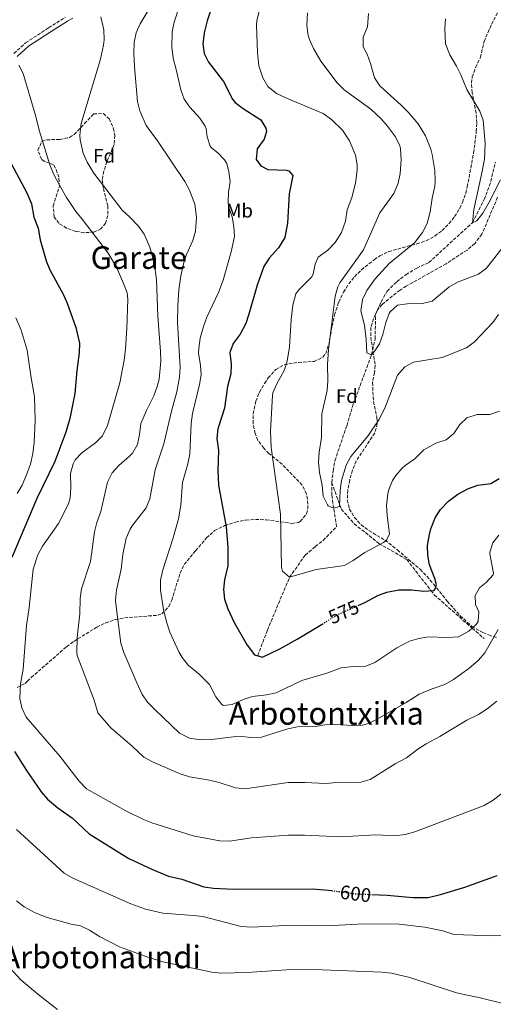
# Model space of a CAD drawing. Units: metres. Extents: x 583318 to 586748, y 4749758 to 4752113.
# Drawn here: x 585115 to 585356, y 4750159 to 4750661 of the extents above; entities that cross this region are included whole.
import ezdxf
from ezdxf.enums import TextEntityAlignment as Align

# ---------------------------------------------------------------- set-up
doc = ezdxf.new("R2010")
doc.units = ezdxf.units.M
doc.header["$MEASUREMENT"] = 0
doc.linetypes.add('DGN Style 3', pattern=[2.435891, 1.739922, -0.695969])
doc.linetypes.add('DGN Style 5', pattern=[1.217945, 0.521977, -0.695969])
for name, color, linetype, lineweight in [('Camino', 7, 'DGN Style 3', 0), ('Cota de curva de nivel directora', 7, 'Continuous', 0), ('Curva de nivel directora', 30, 'Continuous', 30), ('Curva de nivel directora no vista', 30, 'DGN Style 5', 30), ('Curva de nivel intermedia', 30, 'Continuous', 0), ('Etiqueta de uso rústico', 92, 'Continuous', 0), ('Etiqueta de zona arbolada', 92, 'Continuous', 0), ('Margen derecho', 7, 'Continuous', 0), ('Texto de Área (paraje) menor', 7, 'Continuous', 0), ('Vaguada', 142, 'DGN Style 3', 13), ('Zona arbolada', 92, 'DGN Style 3', 0)]:
    doc.layers.add(name, color=color, linetype=linetype, lineweight=lineweight)
doc.styles.add('Style-Arial', font='arial.ttf')

msp = doc.modelspace()

# ---------------------------------------------------------------- linework, layer by layer
at = {"layer": 'Camino', "color": 7, "linetype": 'DGN Style 3', "lineweight": 0}
msp.add_polyline3d([(585111.71, 4750644.03, 594.78), (585117.71, 4750649.44, 594.15), (585129.46, 4750657.16, 591.81), (585137.96, 4750662.49, 591.07)], dxfattribs=at)
at = {"layer": 'Curva de nivel directora', "color": 30, "linetype": 'Continuous', "lineweight": 30, "flags": 128}
for points, elevation in [([(585216.11, 4750678.13), (585210.39, 4750660.64), (585208.87, 4750654.64), (585208.19, 4750649.04), (585208.89, 4750644.09), (585211.08, 4750639.6), (585218.78, 4750629.77), (585223.29, 4750620.81), (585224.71, 4750619.04), (585228.69, 4750616.02), (585237.81, 4750610.18), (585240.4, 4750605.9), (585240.67, 4750604.32), (585239.55, 4750600.32), (585235.95, 4750595.36), (585235.43, 4750589.92), (585237.75, 4750586.72), (585241.39, 4750584.88), (585250.84, 4750584.48), (585252.07, 4750584.16), (585254.07, 4750581.84), (585252.31, 4750572.48), (585251.38, 4750557.51), (585250.02, 4750550.15), (585246.75, 4750544.89), (585241.99, 4750539.6), (585239.34, 4750535.36), (585235.88, 4750525.93), (585231.71, 4750511.04), (585230.11, 4750506.3), (585227.19, 4750500.93), (585223.59, 4750496.24), (585221.99, 4750491.5), (585222.63, 4750485.68), (585222.47, 4750480.64), (585220.75, 4750474.32), (585219.19, 4750463.12), (585215.79, 4750452.72), (585215.33, 4750447.74), (585216.21, 4750441.62), (585215.79, 4750431.62), (585216.16, 4750423.85), (585220.07, 4750402.65), (585220.99, 4750392.2), (585220.91, 4750382.85), (585219.27, 4750375.68), (585218.67, 4750370.71), (585219.23, 4750365.75), (585220.95, 4750360.9), (585224.1, 4750353.85), (585230.79, 4750342.32), (585234.51, 4750337.44), (585238.55, 4750336.24), (585247.46, 4750340.52), (585256.31, 4750345.36), (585269.11, 4750353.12)], 575), ([(585109.03, 4750590.56), (585118.35, 4750572.96), (585120.63, 4750567.36), (585121.91, 4750560.64), (585124.07, 4750554.96), (585125.07, 4750548.96), (585128.11, 4750538.24), (585130.15, 4750533.67), (585136.87, 4750521.36), (585138.93, 4750516.8), (585143.41, 4750504.37), (585145.23, 4750496.32), (585144.97, 4750491.33), (585143.79, 4750482.32), (585142.79, 4750470.72), (585140.19, 4750457.84), (585138.19, 4750450.88), (585132.67, 4750436.02), (585123.47, 4750417.2), (585110.71, 4750387.04)], 600), ([(585287.45, 4750362.56), (585290.82, 4750364.05), (585297.47, 4750367.6), (585302.16, 4750369.3), (585308.23, 4750370.52), (585314.67, 4750370.61), (585321.03, 4750369.92), (585325.98, 4750370.24), (585326.51, 4750370.64), (585327.35, 4750373.12), (585326.55, 4750376.32), (585323.91, 4750383.28), (585322.93, 4750388.18), (585322.85, 4750393.19), (585323.79, 4750398.79), (585324.59, 4750401.68), (585326.83, 4750407.28), (585329.53, 4750411.48), (585333.55, 4750415.76), (585338.31, 4750419.36), (585343.79, 4750422.16), (585348.49, 4750423.86), (585355.11, 4750424.8), (585359.42, 4750427.34)], 575), ([(585112.11, 4750288.08), (585118.23, 4750278.4), (585125.58, 4750267.6), (585128.91, 4750263.87), (585134.13, 4750259.47), (585141.58, 4750254.16), (585150.14, 4750246.08)], 600), ([(585150.14, 4750246.08), (585170.36, 4750233.6), (585182.46, 4750227.92), (585190.58, 4750224.56), (585197.5, 4750223.04), (585208.74, 4750219.12), (585213.69, 4750218.37), (585223.98, 4750217.92), (585264.22, 4750218.12), (585272.39, 4750217.38), (585273.87, 4750217.19)], 600), ([(585294.34, 4750215.19), (585302.22, 4750214.8), (585315.34, 4750213.6), (585323.1, 4750213.71), (585329.5, 4750215.27), (585341.95, 4750218.95), (585358.47, 4750224.95)], 600)]:
    msp.add_lwpolyline(points, dxfattribs=dict(at, elevation=elevation))
at = {"layer": 'Curva de nivel directora no vista', "color": 30, "linetype": 'DGN Style 5', "lineweight": 30, "flags": 128}
for points, elevation in [([(585269.11, 4750353.12), (585277.11, 4750357.97), (585287.45, 4750362.56)], 575), ([(585273.87, 4750217.19), (585286.28, 4750215.58), (585294.34, 4750215.19)], 600)]:
    msp.add_lwpolyline(points, dxfattribs=dict(at, elevation=elevation))
at = {"layer": 'Curva de nivel intermedia', "color": 30, "linetype": 'Continuous', "lineweight": 0, "flags": 128}
for points, elevation in [([(585180.27, 4750665.9), (585176.23, 4750659.12), (585174.05, 4750654.62), (585173.13, 4750649.64), (585172.97, 4750644.28), (585173.31, 4750637.24), (585174.83, 4750619.6), (585175.94, 4750614.74), (585179.29, 4750607.26), (585184.99, 4750599.44), (585198.91, 4750578.72), (585201.39, 4750574.39), (585204.15, 4750567.28), (585204.95, 4750560.56), (585204.47, 4750553.52), (585203.09, 4750548.71), (585199.79, 4750541.52), (585198.27, 4750536.75), (585196.96, 4750530.7), (585195.93, 4750523.52), (585195.32, 4750515.48), (585195.26, 4750506.92), (585196.67, 4750484), (585196.28, 4750479.02), (585194.89, 4750471.57), (585192.19, 4750461.6), (585188.27, 4750444.96), (585183.87, 4750431.77), (585181.03, 4750417.04), (585179.25, 4750412.36), (585172.15, 4750403.24), (585171.03, 4750401.44), (585169.07, 4750396.84), (585167.27, 4750388.56), (585166.51, 4750381.04), (585164.07, 4750370.32), (585163.55, 4750365.32), (585163.71, 4750363.44), (585166.35, 4750343.36), (585167.86, 4750338.6), (585174.39, 4750323.12), (585177.19, 4750317.2), (585180.14, 4750313.17), (585183.65, 4750309.51), (585196.27, 4750297.48), (585201.42, 4750294.97), (585207.01, 4750294.01), (585212.74, 4750294.26), (585226.43, 4750296), (585233.07, 4750295.2), (585238.07, 4750295.44), (585251.63, 4750299.76), (585256.55, 4750300.62), (585265.43, 4750300.88), (585270.37, 4750301.65), (585275.74, 4750301.84), (585284.63, 4750301.44), (585289.61, 4750301.62), (585292.67, 4750302.4), (585297.21, 4750304.56), (585311.99, 4750313.04), (585318.59, 4750317.28), (585324.79, 4750319.92), (585331.71, 4750322.32), (585336.03, 4750324.82), (585343.99, 4750330.48), (585348.83, 4750334.64), (585352.1, 4750338.43), (585358.95, 4750350.32)], 585), ([(585196.27, 4750668.28), (585193.51, 4750660), (585192.43, 4750655.11), (585192.31, 4750647.2), (585192.99, 4750641.6), (585194.63, 4750635.92), (585196.92, 4750625.55), (585198.57, 4750620.83), (585201.45, 4750616.74), (585206.63, 4750611.12), (585209.38, 4750606.93), (585209.91, 4750605.68), (585210.35, 4750601.6), (585211.91, 4750596.85), (585212.51, 4750595.92), (585215.83, 4750593.44), (585219.24, 4750589.77), (585220.35, 4750587.92), (585221.47, 4750583.76), (585222.07, 4750578.79), (585221.19, 4750573.36), (585221.05, 4750568.35), (585221.31, 4750566), (585223.11, 4750560.72), (585224.02, 4750555.79), (585224.32, 4750550.8), (585222.66, 4750542.83), (585218.59, 4750528.4), (585216.19, 4750522.18), (585210.27, 4750509.52), (585208.54, 4750504.83), (585206.87, 4750498.8), (585206.05, 4750493.87), (585205.99, 4750491.12), (585207.03, 4750485.12), (585207.27, 4750480.11), (585206.43, 4750475.2), (585202.91, 4750460.4), (585202.25, 4750455.44), (585201.55, 4750439.76), (585200.54, 4750434.87), (585197.78, 4750425.26), (585196.89, 4750413.68), (585195.74, 4750406.76), (585192.99, 4750397.15), (585187.67, 4750380.8), (585186.55, 4750375.44), (585186.48, 4750370.44), (585188.1, 4750360.57), (585189.63, 4750354.26), (585191.29, 4750348.99), (585195.93, 4750338.96), (585197.55, 4750336.08), (585200.72, 4750332.22), (585206.23, 4750327.6), (585211.55, 4750322.32), (585214.83, 4750316), (585217.93, 4750312.08), (585218.67, 4750311.6), (585223.15, 4750312.08), (585228.75, 4750314.56), (585233.49, 4750316.14), (585240.71, 4750316.96), (585245.59, 4750318.03), (585258.67, 4750324.32), (585271.51, 4750328.08), (585278.79, 4750330.72), (585285.15, 4750331.52), (585291.39, 4750331.68), (585296.03, 4750333.52), (585307.2, 4750340.93), (585313.67, 4750344.32), (585318.45, 4750345.75), (585323.4, 4750346.56), (585332.71, 4750346.32), (585338.67, 4750346.64), (585343.99, 4750349.44), (585347.62, 4750352.86), (585348.63, 4750354.4), (585349.11, 4750359.36), (585347.31, 4750363.12), (585347.11, 4750367.68), (585349.31, 4750371.6), (585352.83, 4750374.32), (585356.36, 4750378.14), (585356.47, 4750379.04), (585354.59, 4750388.89), (585354.59, 4750389.84), (585356.12, 4750394.54), (585359.3, 4750398.4)], 580), ([(585236.95, 4750665.6), (585235.71, 4750660.72), (585235.55, 4750658.48), (585236.03, 4750644.56), (585236.83, 4750637.68), (585238.87, 4750631.6), (585241.35, 4750627.26), (585245.83, 4750623.7), (585252.03, 4750620.8), (585269.6, 4750613.41), (585273.77, 4750610.45), (585279.41, 4750604.91), (585283.09, 4750599.45), (585286.07, 4750592.16), (585286.91, 4750587.19), (585286.95, 4750584.56), (585286.15, 4750578), (585284.19, 4750570.56), (585281.91, 4750564.4), (585280.91, 4750558.56), (585278.91, 4750552.72), (585275.79, 4750547.68), (585272.03, 4750543.84), (585267.11, 4750540.16), (585265.47, 4750536.64), (585264.52, 4750531.66), (585263.79, 4750530.16), (585257.15, 4750523.45), (585255.63, 4750521.44), (585254.03, 4750515.68), (585253.23, 4750508.32), (585252.47, 4750494.4), (585251.23, 4750487.12), (585249.71, 4750482.35), (585245.91, 4750475.6), (585243.91, 4750470.98), (585243.67, 4750469.68), (585242.77, 4750451.48), (585242.98, 4750443.09), (585247.72, 4750409.1), (585248.26, 4750382.14), (585248.79, 4750380), (585252.43, 4750376.96), (585266, 4750380.95), (585280.51, 4750383.04), (585284.84, 4750385.52), (585290.79, 4750389.52), (585300.32, 4750394.68), (585301.99, 4750395.92), (585303.47, 4750399.12), (585302.23, 4750408.48), (585301.94, 4750413.47), (585302.54, 4750419.43), (585303.11, 4750421.68), (585304.99, 4750426.3), (585306.59, 4750428.88), (585309.87, 4750432.66), (585311.39, 4750434), (585316.31, 4750437.28), (585320.91, 4750442), (585327.11, 4750445.36), (585332.35, 4750447.12), (585336.27, 4750450.22), (585339.35, 4750454.8), (585342.89, 4750458.3), (585348.13, 4750459.93), (585354.67, 4750459.92), (585359.67, 4750461.68)], 570), ([(585261.64, 4750664.82), (585261.27, 4750658.24), (585261.98, 4750653.3), (585262.63, 4750651.2), (585264.63, 4750646.6), (585268.31, 4750640.07), (585276.79, 4750629.12), (585280.34, 4750625.59), (585293.83, 4750615.68), (585299.15, 4750610.8), (585302.43, 4750607.02), (585306.47, 4750601.52), (585308.72, 4750597.03), (585309.07, 4750595.68), (585309.39, 4750589.84), (585308.91, 4750582.88), (585307.86, 4750577.99), (585305.57, 4750572.72), (585298.59, 4750562.78), (585290.16, 4750543.97), (585278.09, 4750527.13), (585277.07, 4750525.12), (585275.75, 4750520.29), (585272.3, 4750493.1), (585271.83, 4750485.44), (585271.95, 4750477.2), (585271.56, 4750472.21), (585268.87, 4750460.32), (585268.79, 4750448.2), (585267.51, 4750440.72), (585267.22, 4750435.72), (585267.76, 4750430.47), (585269.15, 4750424), (585269.63, 4750418.4), (585271.71, 4750413.92), (585272.19, 4750413.44), (585274.91, 4750412.24), (585277.87, 4750413.12), (585278.31, 4750421.36), (585279.01, 4750426.3), (585281.35, 4750434.16), (585283.76, 4750438.55), (585292.4, 4750448.93), (585298.07, 4750457.2), (585301.11, 4750463.2), (585307.59, 4750480), (585311.31, 4750484.32), (585315.77, 4750486.61), (585330.27, 4750489.04), (585342.71, 4750494), (585346.75, 4750496.95), (585356.15, 4750506.88), (585359.11, 4750510.9)], 565), ([(585292.71, 4750664.39), (585292.15, 4750657.59), (585290.03, 4750652.32), (585289.99, 4750647.52), (585292.07, 4750643.68), (585293.79, 4750638.98), (585295.75, 4750631.68), (585298.52, 4750627.5), (585309.39, 4750617.76), (585312.9, 4750614.2), (585318.04, 4750608.25), (585321.84, 4750602.14), (585324.49, 4750595.29), (585325.27, 4750592.48), (585326.59, 4750584.32), (585326.8, 4750579.31), (585326.55, 4750576.32), (585325.15, 4750570.24), (585324.23, 4750563.28), (585322.59, 4750557.28), (585320.29, 4750552.84), (585316.13, 4750547.55), (585303.23, 4750536.88), (585296.08, 4750529.08), (585291.79, 4750523.12), (585289.61, 4750518.62), (585288.75, 4750512.77), (585290.75, 4750505.44), (585291.55, 4750498.4), (585291.83, 4750491.44), (585294.27, 4750490.4), (585295.55, 4750491.84), (585298.28, 4750496.02), (585300.04, 4750500.77), (585301.59, 4750506.88), (585303.34, 4750511.54), (585303.75, 4750512.32), (585307.48, 4750515.67), (585312.43, 4750516.32), (585320.23, 4750516.48), (585325.15, 4750517.69), (585333.75, 4750524.96), (585338.08, 4750527.46), (585348.91, 4750531.52), (585352.9, 4750534.53), (585362.63, 4750547.04)], 560), ([(585156.03, 4750662.72), (585157.71, 4750656.08), (585157.84, 4750651.09), (585157.39, 4750648.24), (585155.95, 4750641.2), (585146.43, 4750609.57), (585145.91, 4750607.28), (585145.46, 4750602.28), (585145.59, 4750600), (585147.15, 4750593.2), (585149.13, 4750588.6), (585152.55, 4750582.95), (585166.99, 4750564.08), (585170.91, 4750560.64)], 590), ([(585332.03, 4750661.67), (585331.64, 4750656.68), (585332, 4750649.02), (585334.25, 4750643.32), (585337.67, 4750637.59), (585339.91, 4750633.12), (585342.87, 4750625.75), (585349.55, 4750614.71), (585351.17, 4750609.98), (585352.35, 4750598.12), (585351.87, 4750590.14), (585350.45, 4750582.28), (585346.53, 4750564.52), (585345.75, 4750557.76), (585348.07, 4750558.72), (585351.11, 4750562.56), (585354.35, 4750568.15), (585360.14, 4750579.55)], 555), ([(585114.32, 4750638.11), (585116.47, 4750633.92), (585122.99, 4750611.9), (585124.59, 4750604.96), (585130.15, 4750587.28), (585132.01, 4750582.64), (585134.95, 4750576.93), (585138.55, 4750570.64), (585143.27, 4750563.52), (585146.65, 4750559.54), (585159.79, 4750542.16), (585164.03, 4750535.12), (585167.75, 4750526.72), (585169.46, 4750521.95), (585169.91, 4750518.72), (585169.39, 4750503.76), (585168.67, 4750493.44), (585167.95, 4750487.6), (585165.79, 4750476.16), (585159.51, 4750454.32), (585156.87, 4750449.04), (585153.34, 4750445.48), (585146.39, 4750440.48), (585143.05, 4750436.77)], 595), ([(585170.91, 4750560.64), (585175.35, 4750556), (585178.14, 4750551.86), (585181.13, 4750545.32), (585183.25, 4750537.53), (585184.57, 4750528.55), (585185.15, 4750510.08), (585186.55, 4750492.16), (585186.64, 4750487.16), (585185.81, 4750477.92), (585184.91, 4750474.24), (585183.21, 4750469.53), (585179.43, 4750462), (585176.59, 4750455.44), (585175.91, 4750449.76), (585174.75, 4750444.64), (585172.25, 4750440.31), (585170.75, 4750438.64), (585165.23, 4750434), (585161.93, 4750430.25), (585159.44, 4750425.44), (585156.11, 4750410.48), (585154.03, 4750404.96), (585152.83, 4750400.1), (585150.75, 4750385.04), (585146.27, 4750371.12), (585145.61, 4750366.16), (585145.31, 4750358.32), (585144.07, 4750346.32), (585143.81, 4750338.6), (585144.03, 4750337.04), (585152.71, 4750314.32), (585154.63, 4750307.84), (585161.25, 4750300.15), (585172.14, 4750290.86), (585178.03, 4750285.28), (585182.4, 4750282.86), (585196.67, 4750276.72), (585201.4, 4750275.12), (585211.62, 4750273.44), (585216.5, 4750272.33), (585224.82, 4750269.52), (585229.83, 4750269.07), (585251.72, 4750272.24), (585260.31, 4750272.37), (585270.78, 4750271.76), (585276.7, 4750272.24), (585288.78, 4750272.56), (585293.61, 4750273.92), (585306.39, 4750281.84), (585312.11, 4750284.96), (585317.83, 4750289.36), (585322.08, 4750291.98), (585329.15, 4750295.84), (585342.99, 4750304.16), (585348.91, 4750306.96), (585353.35, 4750309.84), (585358.23, 4750313.76)], 590), ([(585112.69, 4750509.26), (585115.39, 4750502.88), (585118.58, 4750492.69), (585120.31, 4750479.6), (585122.23, 4750469.04), (585122.55, 4750457.12), (585122.11, 4750445.68), (585121.43, 4750440), (585120.15, 4750434.64), (585118.23, 4750429.2), (585115.95, 4750424), (585113.45, 4750419.67)], 605), ([(585143.05, 4750436.77), (585141.95, 4750434.8), (585140.64, 4750429.96), (585140.75, 4750422.56), (585140.43, 4750417.55), (585139.59, 4750414.4), (585134.47, 4750404.37), (585126.31, 4750392.8), (585123.97, 4750388.39), (585121.61, 4750381.02), (585119.47, 4750361.52), (585118.07, 4750352.32), (585116.51, 4750330.16), (585115.03, 4750322.56), (585114.75, 4750315.2), (585115.79, 4750310.32), (585117.91, 4750305.6), (585135.11, 4750285.76), (585144.99, 4750272.96), (585148.74, 4750269.12), (585168.82, 4750257.92), (585177.8, 4750253.39), (585182.1, 4750251.68), (585203.22, 4750245.13), (585216.82, 4750242.56), (585221.82, 4750242.35), (585232.98, 4750244.08), (585251.86, 4750245.5), (585260.1, 4750245.48), (585278.79, 4750244.55), (585296.38, 4750245.68), (585303.7, 4750245.36), (585308.7, 4750245.41), (585311.5, 4750245.76), (585316.34, 4750247.09), (585351.77, 4750260.66), (585356.42, 4750263.28), (585365.7, 4750270.64)], 595), ([(585113.02, 4750248.4), (585137.38, 4750226.08), (585141.72, 4750223.61), (585171.42, 4750210.4), (585178.9, 4750207.68), (585187.82, 4750205.6), (585203.22, 4750204.56), (585208.18, 4750203.94), (585227.71, 4750198.94), (585233.18, 4750198.55), (585253.82, 4750199.52), (585271.14, 4750199.19), (585290.5, 4750200.16), (585308.38, 4750200.08), (585321.54, 4750198.56), (585330.7, 4750196.64), (585336.34, 4750194.8), (585356.06, 4750194.16), (585363.7, 4750194.32)], 605), ([(585112.98, 4750211.92), (585117.02, 4750208.98), (585122.63, 4750205.89), (585128.63, 4750203.43), (585141.03, 4750200.06), (585145.78, 4750199.2), (585150.25, 4750196.96), (585155.38, 4750193.76), (585165.66, 4750188.48), (585180.56, 4750183.09), (585187.74, 4750180.88), (585212.74, 4750175.52), (585217.73, 4750175.07), (585230.58, 4750175.44), (585253.34, 4750176.88), (585269.06, 4750176.85), (585299.54, 4750175.68), (585304.51, 4750175.08), (585313.9, 4750172.89), (585337.66, 4750165.04), (585349.74, 4750162.56), (585362.74, 4750159.28)], 610), ([(585102.76, 4750185.02), (585115.3, 4750171.76), (585123.93, 4750164.3), (585133.94, 4750156.64)], 615)]:
    msp.add_lwpolyline(points, dxfattribs=dict(at, elevation=elevation))
at = {"layer": 'Margen derecho', "color": 7, "linetype": 'Continuous', "lineweight": 0}
msp.add_polyline3d([(585141.79, 4750662.08, 590.79), (585139.1, 4750660.57, 591.07), (585130.67, 4750655.28, 591.81), (585119.21, 4750647.78, 594.15), (585113.34, 4750642.48, 594.78)], dxfattribs=at)
at = {"layer": 'Vaguada', "color": 142, "linetype": 'DGN Style 3', "lineweight": 13}
for points in [[(585273.99, 4750425.2, 564.04), (585274.63, 4750431.2, 563.86), (585275.59, 4750436.4, 563.5), (585281.59, 4750454.24, 562.48), (585285.07, 4750465.52, 562), (585294.27, 4750490.4, 560), (585296.11, 4750498.48, 559.58), (585296.35, 4750510.96, 558.8), (585299.19, 4750517.44, 558.68), (585302.23, 4750522.8, 558.62), (585307.19, 4750527.68, 558.26), (585311.87, 4750531.28, 557.96), (585317.35, 4750534.64, 557.6), (585323.51, 4750537.44, 557.24), (585345.75, 4750557.76, 555), (585351.75, 4750569.59, 554.4), (585355.15, 4750578.71, 554.16), (585357.47, 4750588.71, 553.86)], [(585236.18, 4750336.94, 575), (585241.11, 4750350, 573.86), (585252.43, 4750376.96, 570), (585260.39, 4750388.24, 569.1), (585265.55, 4750392.64, 568.5), (585269.59, 4750395.76, 568.32), (585276.47, 4750402.72, 566.88), (585274.91, 4750412.24, 565), (585274.07, 4750418.8, 564.58), (585273.99, 4750425.2, 564.04)], [(585273.99, 4750425.2, 564.04), (585278.86, 4750411.69, 565.27), (585285.43, 4750404.26, 566.84), (585298, 4750394.26, 569.87), (585312.29, 4750385.97, 572.23), (585324.6, 4750370.15, 575), (585326.29, 4750367.97, 575.61), (585345.65, 4750351, 580), (585351.72, 4750345.68, 580)]]:
    msp.add_polyline3d(points, dxfattribs=at)
at = {"layer": 'Zona arbolada', "color": 92, "linetype": 'DGN Style 3', "lineweight": 0}
for points in [[(585113.47, 4750320.8, 599.13), (585117.41, 4750322.81, 596.65), (585118.67, 4750323.92, 596.04), (585120.55, 4750325.83, 595.56), (585138.59, 4750341.52, 597.07), (585142.35, 4750344.28, 597.13), (585154.08, 4750351.55, 596.14), (585158.59, 4750353.68, 595.51), (585163.41, 4750355.36, 594.77), (585168.19, 4750356.24, 593.71), (585185.15, 4750357.6, 588.79), (585187.22, 4750358.33, 588.28), (585190.75, 4750362, 587.35), (585192.3, 4750365.24, 586.44), (585196.55, 4750379.09, 582.34), (585198.63, 4750383.52, 581.29), (585204.45, 4750390.52, 579.49), (585210.07, 4750397.02, 578.98), (585214.1, 4750400.79, 578.71), (585219.37, 4750403.37, 577.84), (585224.87, 4750405.09, 576.9), (585230.15, 4750406.14, 576.06), (585235.07, 4750406.48, 575.23), (585240.43, 4750406.24, 574.39), (585253.63, 4750404.4, 572.11), (585256.91, 4750404.88, 571.39), (585257.9, 4750405.41, 571.18), (585261.03, 4750409.28, 570.43), (585261.77, 4750411.81, 570.24), (585261.59, 4750416.8, 570.07), (585261.02, 4750419.48, 570.04), (585258.87, 4750424, 570.01), (585248.67, 4750434.56, 570.25), (585241.87, 4750440.08, 570.79), (585239.22, 4750442.76, 571.01), (585236.31, 4750446.88, 571.21), (585234.83, 4750450.32, 571.27), (585233.86, 4750455.32, 571.33), (585233.87, 4750460.32, 571.39), (585235.2, 4750466.71, 571.45), (585237.03, 4750471.36, 571.45), (585239.63, 4750475.84, 571.45), (585241.51, 4750478.59, 571.41), (585245.37, 4750482.93, 571.33), (585249.79, 4750485.28, 571.45), (585251.98, 4750485.81, 571.42), (585256.91, 4750486.56, 571.15), (585265.01, 4750487, 570.05), (585269.43, 4750489.12, 568.93), (585270.86, 4750491, 568.43), (585272.43, 4750495.6, 567.37), (585274.11, 4750505.04, 566.11), (585275.35, 4750510.72, 565.69), (585277.52, 4750517.24, 565.42), (585280.01, 4750522.4, 565.25), (585282.67, 4750526.64, 565.09), (585285.6, 4750530.22, 565.07), (585289.15, 4750533.76, 565.09), (585295.75, 4750538.96, 564.73), (585298.49, 4750540.82, 564.33), (585302.91, 4750543.04, 563.71), (585317.35, 4750546.97, 561.95), (585322.2, 4750548.6, 561.41), (585326.59, 4750550.96, 560.95), (585330.31, 4750553.76, 560.59), (585333.87, 4750557.28, 560.23), (585336.7, 4750560.84, 559.9), (585339.27, 4750565.12, 559.57), (585340.7, 4750568.09, 559.43), (585342.35, 4750572.8, 559.27), (585343.12, 4750576.08, 559.1), (585346.4, 4750593.39, 557.79), (585347.75, 4750604.15, 556.99), (585347.95, 4750608.61, 556.65), (585347.71, 4750613.59, 556.27), (585345.62, 4750624.14, 555.41), (585345.23, 4750629.11, 555.31), (585345.68, 4750632.09, 555.31), (585347.35, 4750636.87, 555.31), (585349.87, 4750642.07, 555.31), (585351.71, 4750650.15, 555.07), (585355.51, 4750658.95, 554.41), (585359.43, 4750666.39, 553.63)], [(585113.47, 4750320.8, 599.13), (585117.41, 4750322.81, 596.65), (585118.67, 4750323.92, 596.04), (585120.55, 4750325.83, 595.56), (585138.59, 4750341.52, 597.07), (585142.35, 4750344.28, 597.13), (585154.08, 4750351.55, 596.14), (585158.59, 4750353.68, 595.51), (585163.41, 4750355.36, 594.77), (585168.19, 4750356.24, 593.71), (585185.15, 4750357.6, 588.79), (585187.22, 4750358.33, 588.28), (585190.75, 4750362, 587.35), (585192.3, 4750365.24, 586.44), (585196.55, 4750379.09, 582.34), (585198.63, 4750383.52, 581.29), (585204.45, 4750390.52, 579.49), (585210.07, 4750397.02, 578.98), (585214.1, 4750400.79, 578.71), (585219.37, 4750403.37, 577.84), (585224.87, 4750405.09, 576.9), (585230.15, 4750406.14, 576.06), (585235.07, 4750406.48, 575.23), (585240.43, 4750406.24, 574.39), (585253.63, 4750404.4, 572.11), (585256.91, 4750404.88, 571.39), (585257.9, 4750405.41, 571.18), (585261.03, 4750409.28, 570.43), (585261.77, 4750411.81, 570.24), (585261.59, 4750416.8, 570.07), (585261.02, 4750419.48, 570.04), (585258.87, 4750424, 570.01), (585248.67, 4750434.56, 570.25), (585241.87, 4750440.08, 570.79), (585239.22, 4750442.76, 571.01), (585236.31, 4750446.88, 571.21), (585234.83, 4750450.32, 571.27), (585233.86, 4750455.32, 571.33), (585233.87, 4750460.32, 571.39), (585235.2, 4750466.71, 571.45), (585237.03, 4750471.36, 571.45), (585239.63, 4750475.84, 571.45), (585241.51, 4750478.59, 571.41), (585245.37, 4750482.93, 571.33), (585249.79, 4750485.28, 571.45), (585251.98, 4750485.81, 571.42), (585256.91, 4750486.56, 571.15), (585265.01, 4750487, 570.05), (585269.43, 4750489.12, 568.93), (585270.86, 4750491, 568.43), (585272.43, 4750495.6, 567.37), (585274.11, 4750505.04, 566.11), (585275.35, 4750510.72, 565.69), (585277.52, 4750517.24, 565.42), (585280.01, 4750522.4, 565.25), (585282.67, 4750526.64, 565.09), (585285.6, 4750530.22, 565.07), (585289.15, 4750533.76, 565.09), (585295.75, 4750538.96, 564.73), (585298.49, 4750540.82, 564.33), (585302.91, 4750543.04, 563.71), (585317.35, 4750546.97, 561.95), (585322.2, 4750548.6, 561.41), (585326.59, 4750550.96, 560.95), (585330.31, 4750553.76, 560.59), (585333.87, 4750557.28, 560.23), (585336.7, 4750560.84, 559.9), (585339.27, 4750565.12, 559.57), (585340.7, 4750568.09, 559.43), (585342.35, 4750572.8, 559.27), (585343.12, 4750576.08, 559.1), (585346.4, 4750593.39, 557.79), (585347.75, 4750604.15, 556.99), (585347.95, 4750608.61, 556.65), (585347.71, 4750613.59, 556.27), (585345.62, 4750624.14, 555.41), (585345.23, 4750629.11, 555.31), (585345.68, 4750632.09, 555.31), (585347.35, 4750636.87, 555.31), (585349.87, 4750642.07, 555.31), (585351.71, 4750650.15, 555.07), (585355.51, 4750658.95, 554.41), (585359.43, 4750666.39, 553.63)], [(585147.55, 4750552.66, 595.02), (585143.27, 4750553.36, 595.02), (585138.62, 4750555.02, 595.02), (585134.71, 4750557.44, 595.02), (585132.23, 4750560.64, 595.02), (585131.75, 4750566.32, 595.02), (585134.95, 4750576.24, 594.96), (585134.7, 4750580.95, 595.97), (585132.98, 4750585.6, 597.64), (585131.99, 4750587.28, 598.02), (585127.35, 4750589.05, 598.59), (585125.87, 4750590.08, 598.68), (585123.87, 4750594.67, 598.68), (585126.03, 4750599.2, 598.44), (585128.51, 4750600.08, 598.32), (585135.23, 4750600.16, 597.48), (585140.17, 4750601.24, 596.55), (585142.51, 4750602.72, 596.04), (585147.83, 4750608.32, 595.02), (585152.35, 4750613.2, 594.72), (585157.39, 4750613.45, 594.72), (585160.39, 4750610.72, 594.72), (585162.47, 4750606.04, 594.72), (585163.23, 4750602.32, 594.72), (585162.91, 4750597.6, 594.72), (585159.23, 4750588.88, 594.72), (585157.64, 4750584.07, 594.78), (585156.83, 4750579.68, 594.84), (585157.39, 4750575.2, 594.84), (585159.63, 4750566.32, 594.96), (585159.64, 4750561.36, 595), (585158.55, 4750557.6, 595.02), (585156.11, 4750554.56, 595.02), (585152.55, 4750552.96, 595.02), (585147.55, 4750552.66, 595.02)], [(585358.59, 4750570.71, 557.17), (585350.63, 4750551.92, 558.37), (585346.95, 4750547.12, 558.43), (585343.03, 4750543.84, 558.49), (585332.31, 4750536.8, 558.67), (585311.95, 4750525.44, 559.27), (585308.81, 4750523.34, 559.67), (585304.87, 4750520.32, 560.29), (585299.63, 4750516, 560.47), (585297.39, 4750513.34, 560.69), (585295.19, 4750508.8, 561.07), (585293.93, 4750504.28, 561.48), (585293.83, 4750499.36, 561.97), (585296.19, 4750485.04, 563.41), (585295.85, 4750481.32, 563.71), (585294.83, 4750476.4, 564.13), (585294.91, 4750471.51, 564.57), (585295.31, 4750466.56, 565.09), (585297.03, 4750458.4, 566.41), (585297.2, 4750455.36, 567.06), (585295.95, 4750450.56, 568.09), (585286.42, 4750436.24, 570.38), (585284.59, 4750431.6, 570.73), (585283.11, 4750426.5, 570.67), (585282.11, 4750421.39, 570.67), (585281.91, 4750416.4, 570.67), (585282.93, 4750411.9, 570.78), (585285.51, 4750407.44, 571.03), (585288.95, 4750403.78, 571.3), (585292.87, 4750400.8, 571.63), (585301.15, 4750395.84, 572.59), (585307.47, 4750390.96, 574.09), (585319.04, 4750381.01, 576.9), (585322.47, 4750377.44, 577.63), (585325.91, 4750373.44, 578.05), (585332.95, 4750364.78, 579.55), (585339.55, 4750357.36, 581.83), (585345.47, 4750351.84, 583.33), (585351.15, 4750348.8, 584.83), (585354.03, 4750347.55, 585.82), (585358.51, 4750346, 587.41)], [(585358.59, 4750570.71, 557.17), (585350.63, 4750551.92, 558.37), (585346.95, 4750547.12, 558.43), (585343.03, 4750543.84, 558.49), (585332.31, 4750536.8, 558.67), (585311.95, 4750525.44, 559.27), (585308.81, 4750523.34, 559.67), (585304.87, 4750520.32, 560.29), (585299.63, 4750516, 560.47), (585297.39, 4750513.34, 560.69), (585295.19, 4750508.8, 561.07), (585293.93, 4750504.28, 561.48), (585293.83, 4750499.36, 561.97), (585296.19, 4750485.04, 563.41), (585295.85, 4750481.32, 563.71), (585294.83, 4750476.4, 564.13), (585294.91, 4750471.51, 564.57), (585295.31, 4750466.56, 565.09), (585297.03, 4750458.4, 566.41), (585297.2, 4750455.36, 567.06), (585295.95, 4750450.56, 568.09), (585286.42, 4750436.24, 570.38), (585284.59, 4750431.6, 570.73), (585283.11, 4750426.5, 570.67), (585282.11, 4750421.39, 570.67), (585281.91, 4750416.4, 570.67), (585282.93, 4750411.9, 570.78), (585285.51, 4750407.44, 571.03), (585288.95, 4750403.78, 571.3), (585292.87, 4750400.8, 571.63), (585301.15, 4750395.84, 572.59), (585307.47, 4750390.96, 574.09), (585319.04, 4750381.01, 576.9), (585322.47, 4750377.44, 577.63), (585325.91, 4750373.44, 578.05), (585332.95, 4750364.78, 579.55), (585339.55, 4750357.36, 581.83), (585345.47, 4750351.84, 583.33), (585351.15, 4750348.8, 584.83), (585354.03, 4750347.55, 585.82), (585358.51, 4750346, 587.41)]]:
    msp.add_polyline3d(points, dxfattribs=at)
msp.add_polyline3d([(585152.55, 4750552.96, 595.02), (585147.55, 4750552.66, 595.02), (585143.27, 4750553.36, 595.02), (585138.62, 4750555.02, 595.02), (585134.71, 4750557.44, 595.02), (585132.23, 4750560.64, 595.02), (585131.75, 4750566.32, 595.02), (585134.95, 4750576.24, 594.96), (585134.7, 4750580.95, 595.97), (585132.98, 4750585.6, 597.64), (585131.99, 4750587.28, 598.02), (585127.35, 4750589.05, 598.59), (585125.87, 4750590.08, 598.68), (585123.87, 4750594.67, 598.68), (585126.03, 4750599.2, 598.44), (585128.51, 4750600.08, 598.32), (585135.23, 4750600.16, 597.48), (585140.17, 4750601.24, 596.55), (585142.51, 4750602.72, 596.04), (585147.83, 4750608.32, 595.02), (585152.35, 4750613.2, 594.72), (585157.39, 4750613.45, 594.72), (585160.39, 4750610.72, 594.72), (585162.47, 4750606.04, 594.72), (585163.23, 4750602.32, 594.72), (585162.91, 4750597.6, 594.72), (585159.23, 4750588.88, 594.72), (585157.64, 4750584.07, 594.78), (585156.83, 4750579.68, 594.84), (585157.39, 4750575.2, 594.84), (585159.63, 4750566.32, 594.96), (585159.64, 4750561.36, 595), (585158.55, 4750557.6, 595.02), (585156.11, 4750554.56, 595.02)], close=True, dxfattribs=at)

# ---------------------------------------------------------------- texts
at = {"layer": 'Cota de curva de nivel directora', "color": 7, "linetype": 'Continuous', "lineweight": 0, "style": 'Style-Arial'}
for s, rotation, p in [('575', 23.90122, (585280.0644, 4750359.28455, 575)), ('600', 352.61764, (585286.11496, 4750215.60172, 600))]:
    msp.add_text(s, height=7, rotation=rotation, dxfattribs=at).set_placement(p, align=Align.MIDDLE_CENTER)
at = {"layer": 'Etiqueta de uso rústico', "color": 92, "linetype": 'Continuous', "lineweight": 0, "style": 'Style-Arial'}
msp.add_text('Mb', height=7, dxfattribs=at).set_placement((585226.92025, 4750563.91001, 579.55), align=Align.MIDDLE_CENTER)
at = {"layer": 'Etiqueta de zona arbolada', "color": 92, "linetype": 'Continuous', "lineweight": 0, "style": 'Style-Arial'}
for p in [(585157.79744, 4750591.91001, 588.88), (585281.67744, 4750469.35001, 563.08)]:
    msp.add_text('Fd', height=7, dxfattribs=at).set_placement(p, align=Align.MIDDLE_CENTER)
at = {"layer": 'Texto de Área (paraje) menor', "color": 7, "linetype": 'Continuous', "lineweight": 0, "style": 'Style-Arial'}
for s, p in [('Garate', (585175.48152, 4750539.95001, 594.44)), ('Arbotontxikia', (585271.1882, 4750307.55001, 582.59)), ('Arbotonaundi', (585156.27183, 4750183.33001, 612.29))]:
    msp.add_text(s, height=11.5, dxfattribs=at).set_placement(p, align=Align.MIDDLE_CENTER)

doc.saveas('drawing.dxf')
